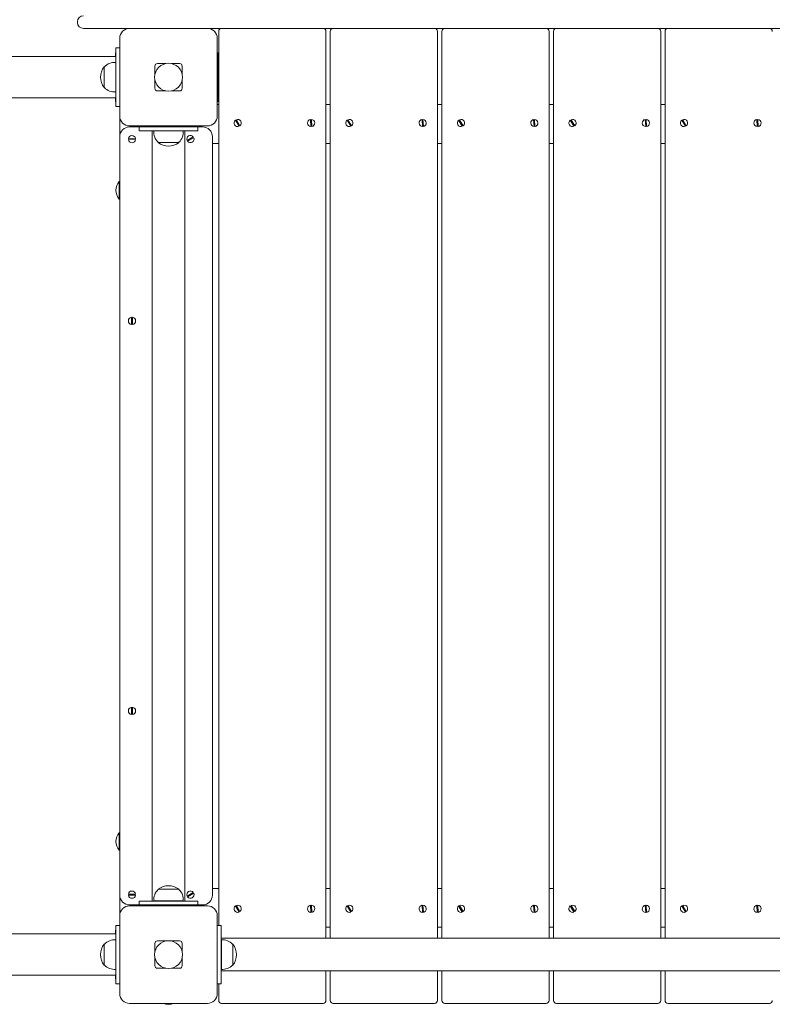
# Model space of a CAD drawing. Units: millimetres. Extents: x -1395 to 10530, y -3440 to 6458.
# Drawn here: x 1297 to 2070, y 1139 to 2149 of the extents above; entities that cross this region are included whole.
import ezdxf

# ---------------------------------------------------------------- set-up
doc = ezdxf.new("R2010")
doc.units = ezdxf.units.MM

# ---------------------------------------------------------------- blocks, each defined once
blk = doc.blocks.new('T903M')
at = {"color": 7, "linetype": 'Continuous', "lineweight": 0}
for p, q in [((1356.7, 2145.7), (1356.7, 2146.7)), ((1410.1, 2139.7), (1362.7, 2139.7)), ((1410.1, 2139.7), (1490.1, 2139.7)), ((1539.4, 2139.7), (1490.1, 2139.7)), ((1501.6, 1219.6), (1501.6, 2136.7)), ((1556.1, 2139.7), (1539.4, 2139.7)), ((1598.3, 2139.7), (1556.1, 2139.7)), ((1615, 2139.7), (1598.3, 2139.7)), ((1611.6, 2136.7), (1611.6, 1206.4)), ((1670.4, 2139.7), (1615, 2139.7)), ((1616.1, 1206.4), (1616.1, 2136.7)), ((1687.1, 2139.7), (1670.4, 2139.7)), ((1729.3, 2139.7), (1687.1, 2139.7)), ((1726.1, 2136.7), (1726.1, 1206.4)), ((1746, 2139.7), (1729.3, 2139.7)), ((1730.6, 1206.4), (1730.6, 2136.7)), ((1801.4, 2139.7), (1746, 2139.7)), ((1818.1, 2139.7), (1801.4, 2139.7)), ((1860.3, 2139.7), (1818.1, 2139.7)), ((1840.6, 2136.7), (1840.6, 1206.4)), ((1845.1, 1206.4), (1845.1, 2136.7)), ((1877, 2139.7), (1860.3, 2139.7)), ((1932.4, 2139.7), (1877, 2139.7)), ((1949.1, 2139.7), (1932.4, 2139.7)), ((1991.3, 2139.7), (1949.1, 2139.7)), ((1955.1, 2136.7), (1955.1, 1206.4)), ((1959.6, 1206.4), (1959.6, 2136.7)), ((2008.1, 2139.7), (1991.3, 2139.7)), ((2063.4, 2139.7), (2008.1, 2139.7)), ((2080.1, 2139.7), (2063.4, 2139.7)), ((1400.1, 2049.7), (1400.1, 2129.7)), ((1500.1, 2129.7), (1500.1, 2049.7)), ((1395.6, 2114.7), (1395.6, 2110.8)), ((1396.1, 2114.7), (1395.6, 2114.7)), ((1396.1, 2119.7), (1400.1, 2119.7)), ((1396.1, 2114.7), (1396.1, 2119.7)), ((1396.1, 2114.7), (1396.1, 2098.3)), ((1500.1, 2114.7), (1500.6, 2114.7)), ((1501.6, 2114.7), (1500.6, 2114.7)), ((1500.6, 2114.7), (1500.6, 2064.7)), ((1396.1, 2110.8), (1181.1, 2110.8)), ((1395.9, 2104.9), (1395.9, 2089.7)), ((1396.1, 2104.8), (1395.9, 2104.8)), ((1436.1, 2092.6), (1436.1, 2101)), ((1438.8, 2103.7), (1447.2, 2103.7)), ((1453, 2103.7), (1461.4, 2103.7)), ((1464.1, 2101), (1464.1, 2092.6)), ((1384.3, 2100.4), (1384.1, 2100.4)), ((1384.1, 2100.4), (1384.1, 2078.9)), ((1396.1, 2098.3), (1396.1, 2089.7)), ((1500.6, 2093.7), (1500.1, 2093.7)), ((1395.9, 2089.7), (1395.9, 2074.5)), ((1396.1, 2089.7), (1396.1, 2081.1)), ((1396.1, 2081.1), (1396.1, 2064.7)), ((1436.1, 2078.4), (1436.1, 2086.8)), ((1464.1, 2086.8), (1464.1, 2078.4)), ((1500.1, 2085.7), (1500.6, 2085.7)), ((1384.1, 2078.9), (1384.3, 2078.9)), ((1395.9, 2074.5), (1396.1, 2074.5)), ((1438.8, 2075.7), (1447.2, 2075.7)), ((1453, 2075.7), (1461.4, 2075.7)), ((1181.1, 2068.5), (1396.1, 2068.5)), ((1395.6, 2068.5), (1395.6, 2064.7)), ((1396.1, 2064.7), (1395.6, 2064.7)), ((1396.1, 2059.7), (1396.1, 2064.7)), ((1500.1, 2064.7), (1500.6, 2064.7)), ((1501.6, 2061.7), (1500.1, 2061.7)), ((1501.6, 2064.7), (1500.6, 2064.7)), ((1616.1, 2061.7), (1611.6, 2061.7)), ((1730.6, 2061.7), (1726.1, 2061.7)), ((1845.1, 2061.7), (1840.6, 2061.7)), ((1959.6, 2061.7), (1955.1, 2061.7)), ((1400.1, 2059.7), (1396.1, 2059.7)), ((1400.1, 2028.7), (1400.1, 2049.7)), ((1522.5, 2039.3), (1518.8, 2045.6)), ((1519.7, 2046.1), (1523.4, 2039.8)), ((1596.1, 2039), (1595.7, 2046.3)), ((1596.7, 2046.4), (1597.1, 2039)), ((1637, 2039.3), (1633.3, 2045.6)), ((1634.2, 2046.1), (1637.9, 2039.8)), ((1710.6, 2039), (1710.2, 2046.3)), ((1711.2, 2046.4), (1711.6, 2039)), ((1751.5, 2039.3), (1747.8, 2045.6)), ((1748.7, 2046.1), (1752.4, 2039.8)), ((1825.1, 2039), (1824.7, 2046.3)), ((1825.7, 2046.4), (1826.1, 2039)), ((1866, 2039.3), (1862.3, 2045.6)), ((1863.2, 2046.1), (1866.9, 2039.8)), ((1939.7, 2039), (1939.2, 2046.3)), ((1940.2, 2046.4), (1940.6, 2039)), ((1980.5, 2039.3), (1976.8, 2045.6)), ((1977.7, 2046.1), (1981.4, 2039.8)), ((2054.2, 2039), (2053.7, 2046.3)), ((2054.7, 2046.4), (2055.2, 2039)), ((1490.1, 2039.7), (1410.1, 2039.7)), ((1410.1, 2038.7), (1420.1, 2038.7)), ((1420.1, 2034.7), (1420.1, 2038.7)), ((1420.1, 2038.7), (1425.1, 2038.7)), ((1425.1, 2034.7), (1420.1, 2034.7)), ((1425.1, 2038.7), (1475.1, 2038.7)), ((1425.1, 2034.7), (1441.5, 2034.7)), ((1433.3, 2034.7), (1433.3, 1244.6)), ((1434.9, 2034.7), (1434.9, 2034.5)), ((1434.9, 2034.5), (1436.1, 2034.5)), ((1436.1, 2034.5), (1465.3, 2034.5)), ((1441.5, 2034.7), (1458.7, 2034.7)), ((1446.1, 2039.7), (1446.1, 2038.7)), ((1454.1, 2038.7), (1454.1, 2039.7)), ((1458.7, 2034.7), (1475.1, 2034.7)), ((1465.3, 2034.5), (1465.3, 2034.7)), ((1466.8, 1244.6), (1466.8, 2034.7)), ((1475.1, 2038.7), (1480.1, 2038.7)), ((1480.1, 2034.7), (1475.1, 2034.7)), ((1480.1, 2038.7), (1480.1, 2034.7)), ((1480.1, 2038.7), (1485.1, 2038.7)), ((1400.1, 1250.6), (1400.1, 2028.7)), ((1408.9, 2026.6), (1416.2, 2026.7)), ((1416.3, 2025.7), (1408.9, 2025.6)), ((1439.3, 2022.9), (1439.3, 2022.7)), ((1439.3, 2022.7), (1460.8, 2022.7)), ((1460.8, 2022.7), (1460.8, 2022.9)), ((1469.2, 2024.8), (1475.5, 2028.4)), ((1476, 2027.6), (1469.7, 2023.9)), ((1495.1, 2028.7), (1495.1, 1250.6)), ((1501.6, 2021.7), (1495.1, 2021.7)), ((1616.1, 2021.7), (1611.6, 2021.7)), ((1730.6, 2021.7), (1726.1, 2021.7)), ((1845.1, 2021.7), (1840.6, 2021.7)), ((1959.6, 2021.7), (1955.1, 2021.7)), ((1400.1, 1982.7), (1399.4, 1982.7)), ((1399.4, 1977.1), (1399.4, 1982.7)), ((1399.4, 1964.7), (1399.4, 1977.1)), ((1399.4, 1964.7), (1400.1, 1964.7)), ((1412.1, 1836), (1412.1, 1843.3)), ((1413.1, 1843.3), (1413.1, 1836)), ((1412.1, 1436), (1412.1, 1443.3)), ((1413.1, 1443.3), (1413.1, 1436)), ((1400.1, 1314.6), (1399.4, 1314.6)), ((1399.4, 1309.1), (1399.4, 1314.6)), ((1399.4, 1296.6), (1399.4, 1309.1)), ((1399.4, 1296.6), (1400.1, 1296.6)), ((1439.3, 1256.6), (1439.3, 1256.4)), ((1460.8, 1256.6), (1439.3, 1256.6)), ((1460.8, 1256.4), (1460.8, 1256.6)), ((1469.2, 1249.7), (1475.5, 1253.4)), ((1476, 1252.5), (1469.7, 1248.9)), ((1501.6, 1257.6), (1495.1, 1257.6)), ((1616.1, 1257.6), (1611.6, 1257.6)), ((1730.6, 1257.6), (1726.1, 1257.6)), ((1845.1, 1257.6), (1840.6, 1257.6)), ((1959.6, 1257.6), (1955.1, 1257.6)), ((1400.1, 1229.6), (1400.1, 1250.6)), ((1408.9, 1251.6), (1416.2, 1251.7)), ((1416.3, 1250.7), (1408.9, 1250.6)), ((1420.1, 1240.6), (1420.1, 1244.6)), ((1420.1, 1244.6), (1425.1, 1244.6)), ((1425.1, 1244.6), (1441.5, 1244.6)), ((1434.9, 1244.8), (1434.9, 1244.6)), ((1450.1, 1244.8), (1434.9, 1244.8)), ((1450.1, 1244.6), (1441.5, 1244.6)), ((1465.3, 1244.8), (1450.1, 1244.8)), ((1458.7, 1244.6), (1450.1, 1244.6)), ((1458.7, 1244.6), (1475.1, 1244.6)), ((1465.3, 1244.6), (1465.3, 1244.8)), ((1475.1, 1244.6), (1480.1, 1244.6)), ((1480.1, 1244.6), (1480.1, 1240.6)), ((1420.1, 1240.6), (1410.1, 1240.6)), ((1410.1, 1239.6), (1490.1, 1239.6)), ((1425.1, 1240.6), (1420.1, 1240.6)), ((1425.1, 1240.6), (1475.1, 1240.6)), ((1446.1, 1240.6), (1446.1, 1239.6)), ((1454.1, 1239.6), (1454.1, 1240.6)), ((1480.1, 1240.6), (1475.1, 1240.6)), ((1485.1, 1240.6), (1480.1, 1240.6)), ((1522.5, 1233.2), (1518.8, 1239.5)), ((1519.7, 1240.1), (1523.4, 1233.7)), ((1596.1, 1232.9), (1595.7, 1240.3)), ((1596.7, 1240.3), (1597.1, 1233)), ((1637, 1233.2), (1633.3, 1239.5)), ((1634.2, 1240.1), (1637.9, 1233.7)), ((1710.6, 1232.9), (1710.2, 1240.3)), ((1711.2, 1240.3), (1711.6, 1233)), ((1751.5, 1233.2), (1747.8, 1239.5)), ((1748.7, 1240.1), (1752.4, 1233.7)), ((1825.1, 1232.9), (1824.7, 1240.3)), ((1825.7, 1240.3), (1826.1, 1233)), ((1866, 1233.2), (1862.3, 1239.5)), ((1863.2, 1240.1), (1866.9, 1233.7)), ((1939.7, 1232.9), (1939.2, 1240.3)), ((1940.2, 1240.3), (1940.6, 1233)), ((1980.5, 1233.2), (1976.8, 1239.5)), ((1977.7, 1240.1), (1981.4, 1233.7)), ((2054.2, 1232.9), (2053.7, 1240.3)), ((2054.7, 1240.3), (2055.2, 1233)), ((1400.1, 1149.6), (1400.1, 1229.6)), ((1500.1, 1229.6), (1500.1, 1149.6)), ((1396.1, 1214.6), (1395.6, 1214.6)), ((1395.6, 1214.6), (1395.6, 1210.8)), ((1396.1, 1219.6), (1400.1, 1219.6)), ((1396.1, 1214.6), (1396.1, 1219.6)), ((1396.1, 1214.6), (1396.1, 1198.2)), ((1500.1, 1219.6), (1504.1, 1219.6)), ((1504.1, 1219.6), (1504.1, 1214.6)), ((1504.1, 1214.6), (1504.1, 1198.2)), ((1616.1, 1217.6), (1611.6, 1217.6)), ((1730.6, 1217.6), (1726.1, 1217.6)), ((1845.1, 1217.6), (1840.6, 1217.6)), ((1959.6, 1217.6), (1955.1, 1217.6)), ((1396.1, 1210.8), (1181.1, 1210.8)), ((1396.1, 1204.8), (1395.9, 1204.8)), ((1395.9, 1204.8), (1395.9, 1189.6)), ((1438.8, 1203.6), (1447.2, 1203.6)), ((1453, 1203.6), (1461.4, 1203.6)), ((2285.1, 1206.4), (1504.1, 1206.4)), ((1504.3, 1204.8), (1504.1, 1204.8)), ((1504.3, 1189.6), (1504.3, 1204.8)), ((1384.3, 1200.4), (1384.1, 1200.4)), ((1384.1, 1200.4), (1384.1, 1178.9)), ((1396.1, 1198.2), (1396.1, 1189.6)), ((1436.1, 1192.5), (1436.1, 1201)), ((1464.1, 1201), (1464.1, 1192.5)), ((1504.1, 1189.6), (1504.1, 1198.2)), ((1516.1, 1200.4), (1515.9, 1200.4)), ((1516.1, 1189.6), (1516.1, 1200.4)), ((1516.1, 1189.6), (1516.1, 1200.1)), ((1395.9, 1189.6), (1395.9, 1174.4)), ((1396.1, 1189.6), (1396.1, 1181)), ((1436.1, 1178.3), (1436.1, 1186.7)), ((1464.1, 1186.7), (1464.1, 1178.3)), ((1504.1, 1181), (1504.1, 1189.6)), ((1504.3, 1174.4), (1504.3, 1189.6)), ((1516.1, 1178.9), (1516.1, 1189.6)), ((1384.1, 1178.9), (1384.3, 1178.9)), ((1395.9, 1174.5), (1396.1, 1174.5)), ((1396.1, 1181), (1396.1, 1164.6)), ((1438.8, 1175.6), (1447.2, 1175.6)), ((1453, 1175.6), (1461.4, 1175.6)), ((1504.1, 1181), (1504.1, 1164.6)), ((1504.1, 1174.5), (1504.3, 1174.5)), ((1504.1, 1172.9), (2285.1, 1172.9)), ((1515.9, 1178.9), (1516.1, 1178.9)), ((1611.6, 1172.9), (1611.6, 1142.6)), ((1616.1, 1142.6), (1616.1, 1172.9)), ((1726.1, 1172.9), (1726.1, 1142.6)), ((1730.6, 1142.6), (1730.6, 1172.9)), ((1840.6, 1172.9), (1840.6, 1142.6)), ((1845.1, 1142.6), (1845.1, 1172.9)), ((1955.1, 1172.9), (1955.1, 1142.6)), ((1959.6, 1142.6), (1959.6, 1172.9)), ((1181.1, 1168.5), (1396.1, 1168.5)), ((1395.6, 1168.5), (1395.6, 1164.6)), ((1396.1, 1164.6), (1395.6, 1164.6)), ((1396.1, 1159.6), (1396.1, 1164.6)), ((1504.1, 1164.6), (1504.1, 1159.6)), ((1400.1, 1159.6), (1396.1, 1159.6)), ((1504.1, 1159.6), (1500.1, 1159.6)), ((1501.6, 1142.6), (1501.6, 1159.6)), ((1490.1, 1139.6), (1410.1, 1139.6)), ((1504.6, 1139.6), (1511.6, 1139.6)), ((1601.6, 1139.6), (1511.6, 1139.6)), ((1601.6, 1139.6), (1608.6, 1139.6)), ((1619.1, 1139.6), (1626.1, 1139.6)), ((1716.1, 1139.6), (1626.1, 1139.6)), ((1716.1, 1139.6), (1723.1, 1139.6)), ((1733.6, 1139.6), (1740.6, 1139.6)), ((1830.6, 1139.6), (1740.6, 1139.6)), ((1830.6, 1139.6), (1837.6, 1139.6)), ((1848.1, 1139.6), (1855.1, 1139.6)), ((1945.1, 1139.6), (1855.1, 1139.6)), ((1945.1, 1139.6), (1952.1, 1139.6)), ((1962.6, 1139.6), (1969.6, 1139.6)), ((2059.6, 1139.6), (1969.6, 1139.6)), ((2059.6, 1139.6), (2066.6, 1139.6))]:
    blk.add_line(p, q, dxfattribs=at)
for centre in [(1450.1, 2089.7), (1450.1, 1189.6)]:
    blk.add_circle(centre, 14.3, dxfattribs=at)
for centre, radius, start, end in [((1362.7, 2146.7), 6.01, 90, 180), ((1362.7, 2145.7), 6.01, 180, 270), ((1410.1, 2129.7), 10, 90, 180), ((1490.1, 2129.7), 10, 360, 90), ((1504.6, 2136.7), 3, 90, 180), ((1608.6, 2136.7), 3, 0, 90), ((1619.1, 2136.7), 3, 90, 180), ((1723.1, 2136.7), 3, 0, 90), ((1733.6, 2136.7), 3, 90, 180), ((1837.6, 2136.7), 3, 0, 90), ((1848.1, 2136.7), 3, 90, 180), ((1952.1, 2136.7), 3, 0, 90), ((1962.6, 2136.7), 3, 90, 180), ((2066.6, 2136.7), 3, 0, 90), ((1395.1, 2089.7), 15.2, 86.9847, 135.0442), ((1397.9, 2089.7), 17.5, 142.1, 217.9), ((1395.1, 2089.7), 15.2, 224.9558, 273.0153), ((1410.1, 2049.7), 10, 180, 270), ((1490.1, 2049.7), 10, 270, 360), ((1521.1, 2042.7), 3.7, 128.2046, 292.6717), ((1521.1, 2042.7), 3.7, 308.2046, 112.6717), ((1596.4, 2042.7), 3.7, 101.3258, 265.7929), ((1596.4, 2042.7), 3.7, 281.3258, 85.7929), ((1635.6, 2042.7), 3.7, 128.2046, 292.6717), ((1635.6, 2042.7), 3.7, 308.2046, 112.6717), ((1710.9, 2042.7), 3.7, 101.3258, 265.7929), ((1710.9, 2042.7), 3.7, 281.3258, 85.7929), ((1750.1, 2042.7), 3.7, 128.2046, 292.6717), ((1750.1, 2042.7), 3.7, 308.2046, 112.6717), ((1825.4, 2042.7), 3.7, 101.3258, 265.7929), ((1825.4, 2042.7), 3.7, 281.3258, 85.7929), ((1864.6, 2042.7), 3.7, 128.2046, 292.6717), ((1864.6, 2042.7), 3.7, 308.2046, 112.6717), ((1939.9, 2042.7), 3.7, 101.3258, 265.7929), ((1939.9, 2042.7), 3.7, 281.3258, 85.7929), ((1979.1, 2042.7), 3.7, 128.2046, 292.6717), ((1979.1, 2042.7), 3.7, 308.2046, 112.6717), ((2054.4, 2042.7), 3.7, 101.3258, 265.7929), ((2054.4, 2042.7), 3.7, 281.3258, 85.7929), ((1410.1, 2028.7), 10, 90, 180), ((1450.1, 2033.7), 15.2, 176.9847, 225.0442), ((1450.1, 2033.7), 15.2, 314.9558, 3.0153), ((1485.1, 2028.7), 10, 0, 90), ((1412.6, 2026.2), 3.7, 8.4157, 172.8829), ((1412.6, 2026.2), 3.7, 188.4157, 352.8829), ((1450.1, 2036.5), 17.5, 232.1, 307.9), ((1472.6, 2026.2), 3.7, 37.6113, 202.0784), ((1472.6, 2026.2), 3.7, 217.6113, 22.0784), ((1410.1, 1973.7), 14, 139.9948, 220.0052), ((1412.6, 1839.7), 3.7, 97.7664, 262.2336), ((1412.6, 1839.7), 3.7, 277.7664, 82.2336), ((1412.6, 1439.6), 3.7, 97.7664, 262.2336), ((1412.6, 1439.6), 3.7, 277.7664, 82.2336), ((1410.1, 1305.6), 14, 139.9948, 220.0052), ((1412.6, 1251.1), 3.7, 8.4157, 172.8829), ((1450.1, 1245.6), 15.2, 134.9558, 183.0153), ((1450.1, 1242.8), 17.5, 52.1, 127.9), ((1450.1, 1245.6), 15.2, 356.9847, 45.0442), ((1472.6, 1251.1), 3.7, 37.6113, 202.0784), ((1472.6, 1251.1), 3.7, 217.6113, 22.0784), ((1410.1, 1250.6), 10, 180, 270), ((1412.6, 1251.1), 3.7, 188.4157, 352.8829), ((1485.1, 1250.6), 10, 270, 0), ((1410.1, 1229.6), 10, 90, 180), ((1490.1, 1229.6), 10, 360, 90), ((1521.1, 1236.6), 3.7, 128.2046, 292.6717), ((1521.1, 1236.6), 3.7, 308.2046, 112.6717), ((1596.4, 1236.6), 3.7, 101.3258, 265.7929), ((1596.4, 1236.6), 3.7, 281.3258, 85.7929), ((1635.6, 1236.6), 3.7, 128.2046, 292.6717), ((1635.6, 1236.6), 3.7, 308.2046, 112.6717), ((1710.9, 1236.6), 3.7, 101.3258, 265.7929), ((1710.9, 1236.6), 3.7, 281.3258, 85.7929), ((1750.1, 1236.6), 3.7, 128.2046, 292.6717), ((1750.1, 1236.6), 3.7, 308.2046, 112.6717), ((1825.4, 1236.6), 3.7, 101.3258, 265.7929), ((1825.4, 1236.6), 3.7, 281.3258, 85.7929), ((1864.6, 1236.6), 3.7, 128.2046, 292.6717), ((1864.6, 1236.6), 3.7, 308.2046, 112.6717), ((1939.9, 1236.6), 3.7, 101.3258, 265.7929), ((1939.9, 1236.6), 3.7, 281.3258, 85.7929), ((1979.1, 1236.6), 3.7, 128.2046, 292.6717), ((1979.1, 1236.6), 3.7, 308.2046, 112.6717), ((2054.4, 1236.6), 3.7, 101.3258, 265.7929), ((2054.4, 1236.6), 3.7, 281.3258, 85.7929), ((1395.1, 1189.6), 15.2, 86.9847, 135.0442), ((1505.1, 1189.6), 15.2, 44.9558, 93.0153), ((1397.9, 1189.6), 17.5, 142.1, 217.9), ((1502.3, 1189.6), 17.5, 322.1, 37.9), ((1395.1, 1189.6), 15.2, 224.9558, 273.0153), ((1505.1, 1189.6), 15.2, 266.9847, 315.0442), ((1410.1, 1149.6), 10, 180, 270), ((1490.1, 1149.6), 10, 270, 360), ((1504.6, 1142.6), 3, 180, 270), ((1608.6, 1142.6), 3, 270, 0), ((1619.1, 1142.6), 3, 180, 270), ((1723.1, 1142.6), 3, 270, 0), ((1733.6, 1142.6), 3, 180, 270), ((1837.6, 1142.6), 3, 270, 0), ((1848.1, 1142.6), 3, 180, 270), ((1952.1, 1142.6), 3, 270, 0), ((1962.6, 1142.6), 3, 180, 270), ((2066.6, 1142.6), 3, 270, 0), ((1450.1, 1152.6), 14, 248.2132, 291.7868)]:
    blk.add_arc(centre, radius, start, end, dxfattribs=at)
for centre, major_axis, start_param, end_param in [((1473.5, 2066.3), (-36.7, 36.7), 6.092784, 6.473586), ((1426.7, 2066.3), (-36.7, -36.7), 2.951192, 3.331994), ((1473.5, 2113), (36.7, 36.7), 2.951192, 3.331994), ((1426.7, 2113), (36.7, -36.7), 6.092784, 6.473586), ((1473.5, 1166.3), (-36.7, 36.7), 6.092784, 6.473586), ((1426.7, 1166.3), (-36.7, -36.7), 2.951192, 3.331994), ((1473.5, 1213), (36.7, 36.7), 2.951192, 3.331994), ((1426.7, 1213), (36.7, -36.7), 6.092784, 6.473586)]:
    blk.add_ellipse(centre, major_axis=major_axis, ratio=0.192736, start_param=start_param, end_param=end_param, dxfattribs=at)

msp = doc.modelspace()

# ---------------------------------------------------------------- block references
msp.add_blockref('T903M', (0, 0))

doc.saveas('drawing.dxf')
